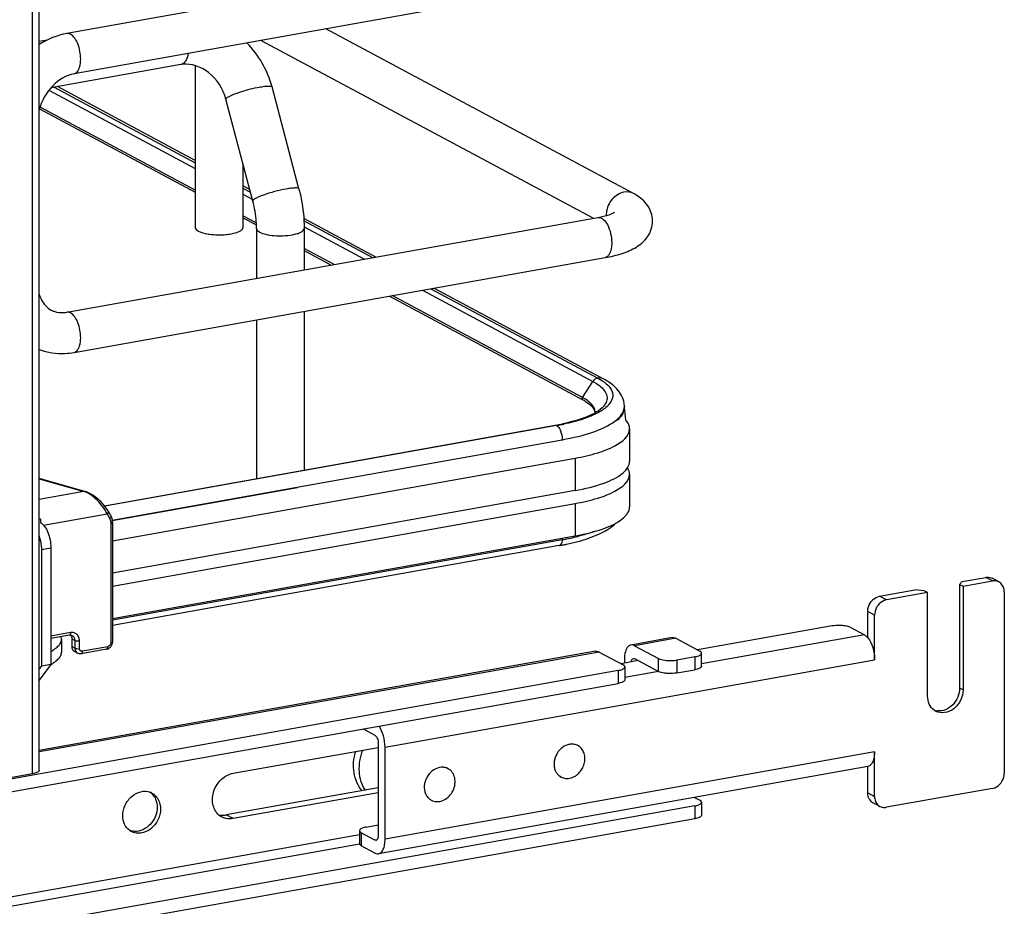
# Model space of a CAD drawing. Units: inches. Extents: x 0 to 17, y 0 to 11.
# Drawn here: x 5.4 to 6.2, y 4 to 4.7 of the extents above; entities that cross this region are included whole.
import ezdxf

# ---------------------------------------------------------------- set-up
doc = ezdxf.new("R2010")
doc.units = ezdxf.units.IN
doc.header["$LTSCALE"] = 0.935
doc.header["$MEASUREMENT"] = 0
doc.layers.get('0').update_dxf_attribs({"linetype": 'CONTINUOUS'})

msp = doc.modelspace()

# ---------------------------------------------------------------- linework, layer by layer
at = {"color": 7, "linetype": 'Continuous'}
for p, q in [((5.45279, 4.12139), (5.45279, 8.24014)), ((5.45772, 4.12402), (5.45772, 8.2413)), ((5.86149, 4.72446), (5.4777, 4.65599)), ((5.86667, 4.69539), (5.48289, 4.62692)), ((5.88726, 4.54038), (5.6649, 4.65939)), ((5.46351, 4.65129), (5.45772, 4.65026)), ((5.85796, 4.52257), (5.61798, 4.65102)), ((5.56005, 4.63352), (5.46613, 4.61677)), ((5.56137, 4.63401), (5.56005, 4.63352)), ((5.57052, 4.63277), (5.57052, 4.51593)), ((5.46476, 4.61512), (5.57052, 4.55851)), ((5.46861, 4.61721), (5.57052, 4.56268)), ((5.57052, 4.56436), (5.47098, 4.61763)), ((5.64541, 4.5438), (5.62597, 4.61741)), ((5.61211, 4.535), (5.59266, 4.60861)), ((5.45799, 4.60161), (5.57052, 4.54138)), ((5.57052, 4.54288), (5.45835, 4.60291)), ((5.60497, 4.56203), (5.60497, 4.51593)), ((5.60992, 4.54327), (5.60497, 4.54592)), ((5.60497, 4.54425), (5.61044, 4.54132)), ((5.60497, 4.54007), (5.61172, 4.53646)), ((5.4777, 4.45473), (5.86149, 4.5232)), ((5.61461, 4.51927), (5.60497, 4.52444)), ((5.60497, 4.52294), (5.61468, 4.51774)), ((5.70093, 4.49456), (5.64893, 4.52239)), ((5.64903, 4.52068), (5.65141, 4.51941)), ((5.65141, 4.51941), (5.69864, 4.49415)), ((5.61473, 4.51523), (5.61473, 4.47918)), ((5.64916, 4.51642), (5.69274, 4.4931)), ((5.64918, 4.51523), (5.64918, 4.48532)), ((5.67083, 4.48919), (5.64918, 4.50077)), ((5.64918, 4.49928), (5.66873, 4.48881)), ((5.48289, 4.42566), (5.86667, 4.49413)), ((5.73477, 4.4706), (5.85777, 4.40476)), ((5.7407, 4.47166), (5.86132, 4.40718)), ((5.86527, 4.4066), (5.74296, 4.47206)), ((5.71076, 4.46632), (5.85056, 4.39149)), ((5.85033, 4.39311), (5.71286, 4.46669)), ((5.64918, 4.45533), (5.64918, 4.3407)), ((5.61473, 4.44918), (5.61473, 4.33456)), ((5.85033, 4.39311), (5.85777, 4.40476)), ((5.85777, 4.40476), (5.86048, 4.40318)), ((5.86132, 4.40718), (5.86441, 4.40536)), ((5.86048, 4.40318), (5.86278, 4.40155)), ((5.85236, 4.39046), (5.85535, 4.38834)), ((5.85535, 4.38834), (5.85653, 4.38727)), ((5.85719, 4.38799), (5.85539, 4.38976)), ((5.85953, 4.3825), (5.85927, 4.38435)), ((5.8647, 4.38404), (5.86189, 4.38234)), ((5.87936, 4.38208), (5.88023, 4.38415)), ((5.88041, 4.38429), (5.87976, 4.38227)), ((5.88023, 4.38415), (5.88059, 4.38654)), ((5.88059, 4.38665), (5.88059, 4.38604)), ((5.50488, 4.31496), (5.83055, 4.37306)), ((5.83154, 4.37283), (5.50513, 4.31464)), ((5.83055, 4.37306), (5.83142, 4.3729)), ((5.83312, 4.3714), (5.8336, 4.3707)), ((5.88436, 4.37042), (5.88436, 4.34701)), ((5.51042, 4.3046), (5.83572, 4.36263)), ((5.83572, 4.36263), (5.83572, 4.36203)), ((5.51068, 4.2897), (5.84499, 4.34934)), ((5.84499, 4.34934), (5.84499, 4.32594)), ((5.87962, 4.3387), (5.88154, 4.34056)), ((5.88154, 4.34056), (5.88316, 4.34279)), ((5.49067, 4.32535), (5.45772, 4.33457)), ((5.45772, 4.33436), (5.49001, 4.32532)), ((5.88436, 4.33765), (5.88436, 4.31425)), ((5.64428, 4.32787), (5.51052, 4.30401)), ((5.49001, 4.32532), (5.45772, 4.31956)), ((5.49067, 4.32535), (5.49001, 4.32532)), ((5.84499, 4.32594), (5.51068, 4.2663)), ((5.51068, 4.25694), (5.84499, 4.31658)), ((5.84499, 4.31658), (5.84499, 4.29318)), ((5.45772, 4.30524), (5.45868, 4.30541)), ((5.46091, 4.30082), (5.50677, 4.30901)), ((5.50677, 4.30901), (5.50866, 4.30562)), ((5.50945, 4.30247), (5.50945, 4.21588)), ((5.51068, 4.30313), (5.51068, 4.21653)), ((5.51068, 4.23353), (5.84499, 4.29318)), ((5.45927, 4.28344), (5.46609, 4.28466)), ((5.46609, 4.28466), (5.46609, 4.20041)), ((5.83572, 4.29042), (5.51068, 4.23242)), ((5.83337, 4.28613), (5.51068, 4.22856)), ((5.83883, 4.28719), (5.84909, 4.28973)), ((5.45927, 4.28344), (5.45927, 4.1992)), ((6.12467, 4.26021), (6.14172, 4.26325)), ((6.14664, 4.26062), (6.14172, 4.26325)), ((6.15128, 4.25994), (6.14636, 4.26257)), ((6.12467, 4.26021), (6.12287, 4.25813)), ((6.12287, 4.25813), (6.12533, 4.25682)), ((6.12287, 4.25813), (6.12287, 4.18325)), ((6.12533, 4.25682), (6.14664, 4.26062)), ((6.12533, 4.25682), (6.12533, 4.18193)), ((6.065, 4.24957), (6.09057, 4.25413)), ((6.06992, 4.24693), (6.065, 4.24957)), ((6.09976, 4.25226), (6.06992, 4.24693)), ((6.0973, 4.25357), (6.09057, 4.25413)), ((6.09976, 4.25226), (6.0973, 4.25357)), ((6.09976, 4.17737), (6.09976, 4.25226)), ((6.15516, 4.25278), (6.15516, 4.12173)), ((6.0614, 4.23605), (6.05648, 4.23869)), ((6.05648, 4.21963), (6.05648, 4.23869)), ((6.0614, 4.20376), (6.0614, 4.23605)), ((6.03073, 4.22813), (5.93353, 4.21079)), ((6.04417, 4.22702), (6.05402, 4.22175)), ((5.48041, 4.22333), (5.46609, 4.22078)), ((5.47961, 4.22157), (5.46609, 4.21916)), ((5.4738, 4.21859), (5.47347, 4.22047)), ((5.47961, 4.22157), (5.48033, 4.22162)), ((5.48033, 4.22162), (5.48077, 4.22093)), ((5.48033, 4.22162), (5.4815, 4.22131)), ((5.91519, 4.21971), (5.88536, 4.21439)), ((6.05402, 4.22175), (5.93633, 4.20075)), ((5.4738, 4.21859), (5.4738, 4.20923)), ((5.48344, 4.21773), (5.48122, 4.21891)), ((5.48122, 4.21891), (5.48122, 4.2133)), ((5.48344, 4.21211), (5.48122, 4.2133)), ((5.48344, 4.21773), (5.48344, 4.21211)), ((5.4868, 4.21183), (5.4868, 4.21745)), ((5.50721, 4.21314), (5.48893, 4.20987)), ((5.91779, 4.21922), (5.88795, 4.21389)), ((5.88795, 4.21389), (5.90518, 4.20468)), ((5.91779, 4.21922), (5.93501, 4.21)), ((5.85979, 4.20983), (5.45772, 4.13809)), ((5.86238, 4.20933), (5.45772, 4.13713)), ((5.48538, 4.20853), (5.48316, 4.20972)), ((5.50641, 4.21137), (5.48813, 4.20811)), ((5.86238, 4.20933), (5.87961, 4.20011)), ((5.93141, 4.20584), (5.91862, 4.20356)), ((5.93141, 4.20584), (5.93141, 4.19648)), ((5.936, 4.20769), (5.93633, 4.20848)), ((5.93633, 4.19912), (5.93633, 4.20848)), ((5.46609, 4.20041), (5.45772, 4.18897)), ((5.45927, 4.1992), (5.45772, 4.19707)), ((5.46609, 4.20041), (5.45927, 4.1992)), ((5.70766, 4.14065), (6.0614, 4.20376)), ((5.89058, 4.20313), (5.87812, 4.20091)), ((5.88057, 4.2038), (5.88057, 4.20134)), ((5.88059, 4.1978), (5.88093, 4.19859)), ((5.88093, 4.19859), (5.88093, 4.18923)), ((5.88709, 4.2047), (5.88795, 4.20453)), ((5.88795, 4.20453), (5.90518, 4.19531)), ((5.90518, 4.19531), (5.90518, 4.20468)), ((5.91862, 4.20356), (5.91862, 4.1942)), ((5.936, 4.19833), (5.93573, 4.19807)), ((5.93633, 4.19912), (5.936, 4.19833)), ((5.876, 4.19596), (4.93838, 4.02868)), ((5.876, 4.19596), (5.876, 4.1866)), ((5.9052, 4.1952), (5.88093, 4.19087)), ((5.91862, 4.1942), (5.93141, 4.19648)), ((4.93838, 4.01931), (5.876, 4.1866)), ((5.88059, 4.18844), (5.88033, 4.18819)), ((5.88093, 4.18923), (5.88059, 4.18844)), ((6.12533, 4.18193), (6.12287, 4.18325)), ((5.69192, 4.15375), (5.70028, 4.14928)), ((5.70274, 4.14329), (5.70274, 4.07682)), ((5.84697, 4.14175), (5.84586, 4.14235)), ((5.59781, 4.12176), (5.70274, 4.14048)), ((5.70766, 4.07419), (5.70766, 4.14065)), ((6.0614, 4.13729), (5.70766, 4.07419)), ((6.0614, 4.105), (6.0614, 4.13729)), ((5.45279, 4.12139), (5.36159, 4.10512)), ((6.05661, 4.12671), (5.70287, 4.06361)), ((5.75321, 4.12502), (5.75209, 4.12562)), ((6.05648, 4.10763), (6.05648, 4.12669)), ((5.83482, 4.11903), (5.8337, 4.11963)), ((5.70274, 4.11123), (5.59289, 4.09163)), ((5.70274, 4.10772), (5.59781, 4.089)), ((6.05648, 4.10763), (6.0614, 4.105)), ((6.14664, 4.11085), (6.06992, 4.09716)), ((5.74105, 4.10231), (5.73994, 4.10291)), ((5.93127, 4.10435), (5.93501, 4.10235)), ((5.936, 4.10004), (5.93633, 4.10083)), ((5.93633, 4.10083), (5.93633, 4.09147)), ((6.06528, 4.09784), (6.06036, 4.10048)), ((5.93141, 4.09819), (4.88297, 3.91114)), ((5.59781, 4.089), (5.59289, 4.09163)), ((5.93141, 4.09819), (5.93141, 4.08883)), ((5.93141, 4.08883), (4.88297, 3.90178)), ((5.69404, 4.08288), (5.70274, 4.08444)), ((5.936, 4.09068), (5.93573, 4.09042)), ((5.93633, 4.09147), (5.936, 4.09068)), ((5.68945, 4.08104), (5.68911, 4.08025)), ((5.68911, 4.08025), (5.68911, 4.07089)), ((5.70028, 4.07346), (5.69043, 4.07873)), ((5.69043, 4.07873), (5.69043, 4.06937)), ((5.68911, 4.07721), (5.10673, 3.9733)), ((5.10674, 3.96687), (5.68913, 4.07077)), ((5.70189, 4.07375), (5.70028, 4.07346)), ((5.70114, 4.0733), (5.70028, 4.07346)), ((5.70028, 4.0641), (5.69043, 4.06937))]:
    msp.add_line(p, q, dxfattribs=at)
for points in [[(5.85033, 4.39311), (5.85029, 4.39303), (5.85024, 4.39295), (5.85021, 4.39287), (5.85017, 4.39279), (5.85015, 4.3927), (5.85013, 4.39261), (5.85011, 4.39253), (5.8501, 4.39244), (5.8501, 4.39235)], [(5.50768, 4.31087), (5.50737, 4.31141), (5.50678, 4.31236), (5.50613, 4.31332), (5.50542, 4.31427), (5.50467, 4.31522), (5.50387, 4.31615), (5.50304, 4.31706), (5.50217, 4.31795), (5.50127, 4.31882), (5.50035, 4.31964), (5.49941, 4.32043), (5.49847, 4.32118), (5.49751, 4.32188), (5.49655, 4.32254), (5.4956, 4.32313), (5.49466, 4.32367), (5.49374, 4.32415), (5.49284, 4.32457), (5.49197, 4.32493), (5.49112, 4.32522), (5.49067, 4.32535)], [(5.51068, 4.30313), (5.51068, 4.30328), (5.51065, 4.30391), (5.51057, 4.30454), (5.51046, 4.30515), (5.51031, 4.30575), (5.51011, 4.30633), (5.50988, 4.30689), (5.50961, 4.30743), (5.50769, 4.31087)], [(5.50641, 4.21137), (5.50676, 4.21145), (5.50719, 4.21158), (5.50762, 4.21176), (5.50804, 4.21198), (5.50844, 4.21224), (5.50881, 4.21253), (5.50916, 4.21286), (5.50948, 4.21322), (5.50976, 4.2136), (5.51001, 4.21401), (5.51022, 4.21443), (5.5104, 4.21487), (5.51053, 4.21532), (5.51062, 4.21577), (5.51067, 4.21622), (5.51068, 4.21653)]]:
    msp.add_lwpolyline(points, dxfattribs=at)
for centre, radius, start, end in [((5.55749, 4.59923), 0.07085, 14.86225, 44.8443), ((5.56353, 4.61394), 0.01989, 95.23801, 100.09447), ((5.88326, 4.52507), 0.01575, 174.3361, 179.96401), ((5.8825, 4.52508), 0.015, 179.99893, 182.00784), ((5.58627, 4.55144), 0.04075, 259.91749, 262.19588), ((5.47407, 4.475), 0.02059, 273.89712, 280.14576), ((5.83233, 4.35945), 0.03817, 60.26077, 61.85582), ((5.83371, 4.35992), 0.03579, 58.58386, 61.90188), ((5.86424, 4.38665), 0.01635, 359.99442, 8.75118), ((5.87182, 4.38605), 0.00877, 348.41592, 359.9216), ((5.87201, 4.38665), 0.00858, 359.27158, 359.97781), ((5.594, 4.35026), 0.28888, 5.26057, 7.11579), ((5.83633, 4.42375), 0.04765, 295.32322, 298.65638), ((5.85299, 4.3825), 0.00654, 356.66465, 359.98195), ((5.8006, 4.54098), 0.17057, 280.11528, 280.43084), ((5.80213, 4.53276), 0.16221, 280.42212, 281.73156), ((5.80208, 4.53825), 0.16802, 280.09793, 281.94665), ((5.87328, 4.33623), 0.01138, 29.79529, 32.41547), ((5.48621, 4.31302), 0.01287, 69.25378, 72.84811), ((5.42868, 4.30032), 0.03042, 4.02369, 9.62044), ((5.80324, 4.47284), 0.1853, 280.09793, 281.94665), ((5.33874, 4.32352), 0.49809, 356.18935, 356.3184), ((5.80797, 4.45057), 0.16253, 281.94021, 283.94905), ((5.80137, 4.46557), 0.18227, 280.11097, 281.10213), ((5.80323, 4.45606), 0.17258, 281.10357, 281.90376), ((6.14807, 4.25396), 0.00678, 47.40226, 61.77288), ((6.11034, 4.17552), 0.01008, 233.64533, 241.82157), ((6.10789, 4.1769), 0.01015, 249.62672, 252.31446), ((6.10797, 4.17719), 0.01045, 252.36943, 263.72087), ((5.84284, 4.13179), 0.01102, 100.73237, 106.5904), ((5.84283, 4.134), 0.00879, 61.85761, 70.68833), ((5.74908, 4.1173), 0.00876, 55.49363, 72.56847), ((5.83896, 4.12678), 0.00878, 232.72797, 241.82758), ((5.53412, 4.09801), 0.01074, 61.86895, 69.19202), ((5.53086, 4.09858), 0.01184, 31.30287, 38.30799), ((5.74534, 4.11022), 0.009, 225.5212, 231.16935), ((5.74523, 4.11008), 0.00882, 231.17539, 235.48254), ((5.74519, 4.11003), 0.00876, 235.49363, 241.84316), ((6.06356, 4.10645), 0.00678, 227.40226, 241.77288), ((6.06849, 4.10382), 0.00678, 227.40226, 241.77288), ((5.59529, 4.10064), 0.01186, 228.17169, 241.76895), ((5.59046, 4.10523), 0.01381, 274.06909, 280.13181), ((5.52936, 4.08912), 0.01067, 234.39292, 241.84631)]:
    msp.add_arc(centre, radius, start, end, dxfattribs=at)
for points in [[(5.4777, 4.65599), (5.47064, 4.65473), (5.46375, 4.65193), (5.45769, 4.64809)], [(5.48029, 4.65549), (5.47952, 4.65591), (5.47857, 4.65614), (5.4777, 4.65599)], [(5.88726, 4.54038), (5.88519, 4.54149), (5.8826, 4.54182), (5.88029, 4.54141)], [(5.48029, 4.45424), (5.47952, 4.45465), (5.47857, 4.45488), (5.4777, 4.45473)], [(5.86111, 4.40714), (5.85977, 4.4069), (5.8585, 4.40592), (5.85777, 4.40476)], [(5.86527, 4.4066), (5.8641, 4.40722), (5.86263, 4.40741), (5.86132, 4.40718)], [(5.8501, 4.39235), (5.8501, 4.39202), (5.85023, 4.39145), (5.85056, 4.39147)], [(5.83154, 4.37283), (5.83217, 4.37249), (5.83269, 4.37196), (5.83312, 4.3714)], [(5.88316, 4.34279), (5.88389, 4.34406), (5.88436, 4.34555), (5.88436, 4.34701)], [(5.88436, 4.33765), (5.88436, 4.33912), (5.88389, 4.34062), (5.88316, 4.34189)], [(5.48813, 4.20811), (5.48722, 4.20795), (5.4862, 4.2081), (5.48538, 4.20854)], [(5.53794, 4.10804), (5.53876, 4.10744), (5.53951, 4.10672), (5.54014, 4.10592)], [(5.58731, 4.09183), (5.58865, 4.09147), (5.59006, 4.09136), (5.59144, 4.09145)], [(5.52649, 4.07975), (5.52535, 4.07981), (5.52421, 4.08004), (5.52315, 4.08044)]]:
    msp.add_open_spline(points, degree=3, dxfattribs=at)
for points, knots in [([(5.48768, 4.6375), (5.48768, 4.64127), (5.48643, 4.64778), (5.48284, 4.65413), (5.48029, 4.65549)], [0, 0, 0, 0, 0.566011, 1, 1, 1, 1]), ([(5.56531, 4.64162), (5.56505, 4.63997), (5.56432, 4.63712), (5.56245, 4.63464), (5.56137, 4.63401)], [0, 0, 0, 0, 0.573041, 1, 1, 1, 1]), ([(5.48289, 4.62692), (5.48361, 4.62705), (5.4856, 4.62823), (5.48733, 4.63219), (5.48768, 4.63556), (5.48768, 4.6375)], [0, 0, 0, 0, 0.178225, 0.528997, 1, 1, 1, 1]), ([(5.59266, 4.60861), (5.59072, 4.61598), (5.58408, 4.6262), (5.57146, 4.63312), (5.56475, 4.63403), (5.56172, 4.63375)], [0, 0, 0, 0, 0.537485, 0.785496, 1, 1, 1, 1]), ([(5.48289, 4.62692), (5.47711, 4.62589), (5.46561, 4.61877), (5.4593, 4.60716), (5.4577, 4.60061)], [0, 0, 0, 0, 0.465573, 1, 1, 1, 1]), ([(5.61675, 4.6173), (5.61797, 4.61752), (5.62013, 4.61787), (5.62302, 4.61808), (5.6248, 4.61808), (5.62589, 4.6177), (5.62597, 4.61741)], [0, 0, 0, 0, 0.394425, 0.701482, 0.903012, 1, 1, 1, 1]), ([(5.5944, 4.61035), (5.59567, 4.61108), (5.59885, 4.61245), (5.60625, 4.61498), (5.61245, 4.61654), (5.61675, 4.6173)], [0, 0, 0, 0, 0.186908, 0.44157, 1, 1, 1, 1]), ([(5.59266, 4.60861), (5.59259, 4.60888), (5.59324, 4.60968), (5.59391, 4.61006), (5.5944, 4.61035)], [0, 0, 0, 0, 0.330493, 1, 1, 1, 1]), ([(5.63619, 4.5437), (5.63338, 4.5432), (5.62783, 4.54192), (5.62124, 4.53991), (5.61666, 4.53816), (5.61419, 4.53697), (5.61273, 4.53612), (5.61203, 4.53529), (5.61211, 4.535)], [0, 0, 0, 0, 0.329658, 0.656542, 0.792187, 0.897401, 0.966395, 1, 1, 1, 1]), ([(5.64541, 4.5438), (5.64533, 4.5441), (5.64424, 4.54448), (5.64247, 4.54447), (5.63957, 4.54426), (5.63741, 4.54392), (5.63619, 4.5437)], [0, 0, 0, 0, 0.096942, 0.298431, 0.605576, 1, 1, 1, 1]), ([(5.64541, 4.5438), (5.64603, 4.54146), (5.64818, 4.53209), (5.64918, 4.52243), (5.64918, 4.51523)], [0, 0, 0, 0, 0.251603, 1, 1, 1, 1]), ([(5.88029, 4.54141), (5.87703, 4.54082), (5.87078, 4.53682), (5.86793, 4.53012), (5.86758, 4.52663)], [0, 0, 0, 0, 0.485515, 1, 1, 1, 1]), ([(5.90099, 4.52052), (5.90099, 4.52486), (5.89778, 4.5334), (5.89081, 4.53848), (5.88726, 4.54038)], [0, 0, 0, 0, 0.519181, 1, 1, 1, 1]), ([(5.61473, 4.51523), (5.61473, 4.51685), (5.61449, 4.5235), (5.61339, 4.53013), (5.61211, 4.535)], [0, 0, 0, 0, 0.242195, 1, 1, 1, 1]), ([(5.86149, 4.5232), (5.86421, 4.52369), (5.8684, 4.52466), (5.87249, 4.52617), (5.8738, 4.52697)], [0, 0, 0, 0, 0.641718, 1, 1, 1, 1]), ([(5.86149, 4.5232), (5.8643, 4.5237), (5.86865, 4.51837), (5.87081, 4.51173), (5.87146, 4.50706), (5.87146, 4.50472)], [0, 0, 0, 0, 0.38489, 0.685195, 1, 1, 1, 1]), ([(5.86667, 4.49413), (5.87085, 4.49488), (5.87864, 4.49671), (5.88945, 4.50126), (5.89836, 4.50878), (5.90099, 4.51656), (5.90099, 4.52052)], [0, 0, 0, 0, 0.271646, 0.511719, 0.746396, 1, 1, 1, 1]), ([(5.57052, 4.51593), (5.57052, 4.51475), (5.57389, 4.51229), (5.57697, 4.5117), (5.57914, 4.51131)], [0, 0, 0, 0, 0.347977, 1, 1, 1, 1]), ([(5.59636, 4.51132), (5.59698, 4.51143), (5.59914, 4.51187), (5.60128, 4.51253), (5.60266, 4.51327)], [0, 0, 0, 0, 0.288839, 1, 1, 1, 1]), ([(5.60266, 4.51327), (5.60301, 4.51345), (5.60401, 4.51404), (5.60497, 4.51512), (5.60497, 4.51593)], [0, 0, 0, 0, 0.326675, 1, 1, 1, 1]), ([(5.61473, 4.51523), (5.61473, 4.515), (5.61503, 4.51378), (5.61618, 4.51303), (5.61704, 4.51257)], [0, 0, 0, 0, 0.195501, 1, 1, 1, 1]), ([(5.61704, 4.51257), (5.61842, 4.51183), (5.62191, 4.51077), (5.62979, 4.50966), (5.63628, 4.50986), (5.64057, 4.51062)], [0, 0, 0, 0, 0.196775, 0.452077, 1, 1, 1, 1]), ([(5.64057, 4.51062), (5.64177, 4.51084), (5.64397, 4.51136), (5.64699, 4.51244), (5.64918, 4.51406), (5.64918, 4.51523)], [0, 0, 0, 0, 0.36159, 0.652581, 1, 1, 1, 1]), ([(5.58074, 4.51106), (5.58467, 4.51052), (5.58995, 4.51044), (5.59512, 4.5111), (5.59636, 4.51132)], [0, 0, 0, 0, 0.760349, 1, 1, 1, 1]), ([(5.87146, 4.50472), (5.87146, 4.50338), (5.87126, 4.49962), (5.86928, 4.4946), (5.86667, 4.49413)], [0, 0, 0, 0, 0.336175, 1, 1, 1, 1]), ([(5.45771, 4.46787), (5.45809, 4.46652), (5.45978, 4.46192), (5.4633, 4.45793), (5.46638, 4.45627)], [0, 0, 0, 0, 0.286344, 1, 1, 1, 1]), ([(5.46638, 4.45627), (5.46703, 4.45592), (5.46988, 4.45465), (5.4731, 4.4543), (5.47547, 4.45446)], [0, 0, 0, 0, 0.236582, 1, 1, 1, 1]), ([(5.48768, 4.43625), (5.48768, 4.44001), (5.48643, 4.44652), (5.48284, 4.45288), (5.48029, 4.45424)], [0, 0, 0, 0, 0.566011, 1, 1, 1, 1]), ([(5.48289, 4.42566), (5.48361, 4.42579), (5.4856, 4.42698), (5.48733, 4.43093), (5.48768, 4.43431), (5.48768, 4.43625)], [0, 0, 0, 0, 0.178225, 0.528997, 1, 1, 1, 1]), ([(5.4577, 4.42786), (5.46362, 4.42561), (5.47233, 4.42431), (5.48077, 4.42528), (5.48289, 4.42566)], [0, 0, 0, 0, 0.746139, 1, 1, 1, 1]), ([(5.86441, 4.40536), (5.86501, 4.40497), (5.8671, 4.4035), (5.86903, 4.40174), (5.87013, 4.40027)], [0, 0, 0, 0, 0.279992, 1, 1, 1, 1]), ([(5.8804, 4.38914), (5.87982, 4.3929), (5.8756, 4.40025), (5.86889, 4.40466), (5.86527, 4.4066)], [0, 0, 0, 0, 0.48141, 1, 1, 1, 1]), ([(5.86278, 4.40155), (5.86514, 4.39969), (5.86845, 4.39609), (5.868, 4.39012), (5.86647, 4.38779), (5.86553, 4.3867)], [0, 0, 0, 0, 0.526749, 0.747902, 1, 1, 1, 1]), ([(5.87013, 4.40027), (5.87147, 4.39848), (5.87333, 4.39364), (5.8706, 4.38929), (5.86897, 4.38757)], [0, 0, 0, 0, 0.48541, 1, 1, 1, 1]), ([(5.85539, 4.38976), (5.85446, 4.39055), (5.85309, 4.39152), (5.85165, 4.39237), (5.85126, 4.39259)], [0, 0, 0, 0, 0.731371, 1, 1, 1, 1]), ([(5.85653, 4.38727), (5.85695, 4.38685), (5.85828, 4.38536), (5.85921, 4.38338), (5.85926, 4.38198)], [0, 0, 0, 0, 0.299572, 1, 1, 1, 1]), ([(5.85927, 4.38435), (5.85899, 4.38533), (5.85832, 4.38661), (5.85744, 4.3877), (5.85719, 4.38799)], [0, 0, 0, 0, 0.727528, 1, 1, 1, 1]), ([(5.86553, 4.3867), (5.86518, 4.3863), (5.86331, 4.38441), (5.86104, 4.38296), (5.85918, 4.38194)], [0, 0, 0, 0, 0.198263, 1, 1, 1, 1]), ([(5.86897, 4.38757), (5.86868, 4.38726), (5.86736, 4.38596), (5.86588, 4.38483), (5.8647, 4.38404)], [0, 0, 0, 0, 0.230253, 1, 1, 1, 1]), ([(5.85671, 4.38068), (5.85525, 4.37999), (5.84828, 4.37706), (5.84093, 4.37515), (5.83512, 4.37394)], [0, 0, 0, 0, 0.213622, 1, 1, 1, 1]), ([(5.83572, 4.36263), (5.84343, 4.36401), (5.85665, 4.36715), (5.86935, 4.37269), (5.87394, 4.37618)], [0, 0, 0, 0, 0.575877, 1, 1, 1, 1]), ([(5.85502, 4.37914), (5.85369, 4.37862), (5.84776, 4.37646), (5.84163, 4.37488), (5.83686, 4.37387)], [0, 0, 0, 0, 0.226869, 1, 1, 1, 1]), ([(5.86189, 4.38234), (5.86137, 4.38205), (5.85914, 4.38088), (5.85682, 4.37986), (5.85502, 4.37914)], [0, 0, 0, 0, 0.233991, 1, 1, 1, 1]), ([(5.87394, 4.37618), (5.87455, 4.37663), (5.87662, 4.37833), (5.87845, 4.38039), (5.87936, 4.38208)], [0, 0, 0, 0, 0.28163, 1, 1, 1, 1]), ([(5.87976, 4.38227), (5.87953, 4.38175), (5.87829, 4.37948), (5.87644, 4.37759), (5.8749, 4.37632)], [0, 0, 0, 0, 0.222743, 1, 1, 1, 1]), ([(5.88436, 4.37042), (5.88436, 4.37095), (5.88411, 4.37328), (5.88282, 4.3754), (5.88165, 4.37675)], [0, 0, 0, 0, 0.230471, 1, 1, 1, 1]), ([(5.8336, 4.3707), (5.83394, 4.37015), (5.83518, 4.36763), (5.83572, 4.36479), (5.83572, 4.36263)], [0, 0, 0, 0, 0.231249, 1, 1, 1, 1]), ([(5.84499, 4.34934), (5.85049, 4.35032), (5.86053, 4.35268), (5.87434, 4.35765), (5.88436, 4.36505), (5.88436, 4.37042)], [0, 0, 0, 0, 0.361563, 0.652603, 1, 1, 1, 1]), ([(5.84499, 4.32594), (5.8521, 4.32721), (5.86412, 4.3301), (5.87568, 4.33535), (5.87962, 4.3387)], [0, 0, 0, 0, 0.582658, 1, 1, 1, 1]), ([(5.84499, 4.31658), (5.85049, 4.31756), (5.86053, 4.31992), (5.87434, 4.32489), (5.88436, 4.33229), (5.88436, 4.33765)], [0, 0, 0, 0, 0.361563, 0.652603, 1, 1, 1, 1]), ([(5.50677, 4.30901), (5.50508, 4.31262), (5.50142, 4.31756), (5.49559, 4.32259), (5.49236, 4.32446), (5.49077, 4.32506)], [0, 0, 0, 0, 0.519788, 0.77936, 1, 1, 1, 1]), ([(5.88168, 4.30796), (5.8821, 4.30845), (5.88351, 4.31027), (5.88436, 4.31259), (5.88436, 4.31425)], [0, 0, 0, 0, 0.280469, 1, 1, 1, 1]), ([(5.50677, 4.30901), (5.50694, 4.30914), (5.50744, 4.30958), (5.50792, 4.31043), (5.50769, 4.31086)], [0, 0, 0, 0, 0.303354, 1, 1, 1, 1]), ([(5.50958, 4.30748), (5.50965, 4.30736), (5.50971, 4.30692), (5.50934, 4.30624), (5.50891, 4.30582), (5.50866, 4.30562)], [0, 0, 0, 0, 0.19114, 0.56385, 1, 1, 1, 1]), ([(5.50866, 4.30562), (5.50879, 4.30539), (5.50926, 4.3044), (5.50945, 4.30329), (5.50945, 4.30247)], [0, 0, 0, 0, 0.243143, 1, 1, 1, 1]), ([(5.84499, 4.29318), (5.85285, 4.29458), (5.86567, 4.29773), (5.87818, 4.30392), (5.88168, 4.30796)], [0, 0, 0, 0, 0.59884, 1, 1, 1, 1]), ([(5.45871, 4.30265), (5.45983, 4.30205), (5.46194, 4.29988), (5.46418, 4.2956), (5.4657, 4.29035), (5.46609, 4.28656), (5.46609, 4.28466)], [0, 0, 0, 0, 0.190221, 0.436008, 0.716542, 1, 1, 1, 1]), ([(5.50945, 4.30247), (5.50974, 4.30252), (5.51018, 4.30261), (5.51068, 4.30295), (5.51068, 4.30313)], [0, 0, 0, 0, 0.623445, 1, 1, 1, 1]), ([(5.84909, 4.28973), (5.85417, 4.29119), (5.86326, 4.29438), (5.8716, 4.29954), (5.87469, 4.30257)], [0, 0, 0, 0, 0.550216, 1, 1, 1, 1]), ([(5.45772, 4.29289), (5.45848, 4.2906), (5.45913, 4.28743), (5.45927, 4.28423), (5.45927, 4.28344)], [0, 0, 0, 0, 0.75369, 1, 1, 1, 1]), ([(5.85876, 4.2963), (5.85786, 4.29598), (5.85404, 4.29468), (5.85014, 4.29358), (5.84715, 4.29284)], [0, 0, 0, 0, 0.236191, 1, 1, 1, 1]), ([(5.83572, 4.29042), (5.83568, 4.28986), (5.83547, 4.28828), (5.83447, 4.28633), (5.83337, 4.28613)], [0, 0, 0, 0, 0.331387, 1, 1, 1, 1]), ([(6.14172, 4.26325), (6.14212, 4.26332), (6.14369, 4.26349), (6.14533, 4.26312), (6.14636, 4.26257)], [0, 0, 0, 0, 0.259022, 1, 1, 1, 1]), ([(6.15128, 4.25994), (6.15025, 4.26049), (6.14862, 4.26085), (6.14704, 4.26069), (6.14664, 4.26062)], [0, 0, 0, 0, 0.740978, 1, 1, 1, 1]), ([(6.15516, 4.25278), (6.15516, 4.25395), (6.15477, 4.25625), (6.15347, 4.25821), (6.15267, 4.25895)], [0, 0, 0, 0, 0.518299, 1, 1, 1, 1]), ([(6.05897, 4.24575), (6.05937, 4.24625), (6.06099, 4.24802), (6.06326, 4.24926), (6.065, 4.24957)], [0, 0, 0, 0, 0.263199, 1, 1, 1, 1]), ([(6.05648, 4.23869), (6.05648, 4.23931), (6.0567, 4.24183), (6.0578, 4.24425), (6.05897, 4.24575)], [0, 0, 0, 0, 0.245983, 1, 1, 1, 1]), ([(6.0639, 4.24312), (6.0635, 4.24261), (6.06211, 4.2405), (6.0614, 4.23793), (6.0614, 4.23605)], [0, 0, 0, 0, 0.254362, 1, 1, 1, 1]), ([(6.06992, 4.24693), (6.06936, 4.24683), (6.06703, 4.24616), (6.06503, 4.24456), (6.0639, 4.24312)], [0, 0, 0, 0, 0.239335, 1, 1, 1, 1]), ([(6.0382, 4.22843), (6.03757, 4.22849), (6.03507, 4.22861), (6.03256, 4.22846), (6.03073, 4.22813)], [0, 0, 0, 0, 0.254576, 1, 1, 1, 1]), ([(6.04417, 4.22702), (6.04339, 4.22744), (6.04139, 4.22805), (6.03936, 4.22834), (6.0382, 4.22843)], [0, 0, 0, 0, 0.435204, 1, 1, 1, 1]), ([(5.48041, 4.22333), (5.48041, 4.22311), (5.48037, 4.22248), (5.48004, 4.22164), (5.47961, 4.22157)], [0, 0, 0, 0, 0.336316, 1, 1, 1, 1]), ([(5.4868, 4.21745), (5.4868, 4.21833), (5.48651, 4.22006), (5.48508, 4.2222), (5.48288, 4.22344), (5.48121, 4.22347), (5.48041, 4.22333)], [0, 0, 0, 0, 0.266535, 0.51423, 0.753276, 1, 1, 1, 1]), ([(5.48077, 4.22093), (5.48085, 4.22078), (5.48112, 4.22014), (5.48122, 4.21944), (5.48122, 4.21891)], [0, 0, 0, 0, 0.242453, 1, 1, 1, 1]), ([(5.4815, 4.22131), (5.48209, 4.22099), (5.48314, 4.21991), (5.48344, 4.21846), (5.48344, 4.21773)], [0, 0, 0, 0, 0.478813, 1, 1, 1, 1]), ([(5.91519, 4.21971), (5.91583, 4.21982), (5.91677, 4.2197), (5.91758, 4.21933), (5.91779, 4.21922)], [0, 0, 0, 0, 0.728706, 1, 1, 1, 1]), ([(6.05402, 4.22175), (6.05423, 4.22163), (6.05516, 4.22106), (6.05594, 4.22028), (6.05648, 4.21963)], [0, 0, 0, 0, 0.225682, 1, 1, 1, 1]), ([(6.05648, 4.21963), (6.05816, 4.2176), (6.06052, 4.21234), (6.0614, 4.20674), (6.0614, 4.20376)], [0, 0, 0, 0, 0.469022, 1, 1, 1, 1]), ([(5.46609, 4.20977), (5.46724, 4.21039), (5.4693, 4.21163), (5.4718, 4.2138), (5.4734, 4.21611), (5.4738, 4.21781), (5.4738, 4.21859)], [0, 0, 0, 0, 0.320276, 0.586788, 0.807391, 1, 1, 1, 1]), ([(5.48122, 4.2133), (5.48122, 4.21256), (5.48153, 4.21112), (5.48257, 4.21004), (5.48316, 4.20972)], [0, 0, 0, 0, 0.521141, 1, 1, 1, 1]), ([(5.48344, 4.21773), (5.48389, 4.21749), (5.48505, 4.21732), (5.48619, 4.21734), (5.4868, 4.21745)], [0, 0, 0, 0, 0.450985, 1, 1, 1, 1]), ([(5.50721, 4.21314), (5.50721, 4.21293), (5.50718, 4.2123), (5.50686, 4.21145), (5.50641, 4.21137)], [0, 0, 0, 0, 0.316274, 1, 1, 1, 1]), ([(5.50945, 4.21588), (5.50945, 4.21525), (5.50897, 4.21398), (5.50782, 4.21324), (5.50721, 4.21314)], [0, 0, 0, 0, 0.504513, 1, 1, 1, 1]), ([(5.51068, 4.21653), (5.51068, 4.21635), (5.51018, 4.21601), (5.50974, 4.21593), (5.50945, 4.21588)], [0, 0, 0, 0, 0.376552, 1, 1, 1, 1]), ([(5.88536, 4.21439), (5.88464, 4.21426), (5.88264, 4.21307), (5.88092, 4.20911), (5.88057, 4.20574), (5.88057, 4.2038)], [0, 0, 0, 0, 0.178224, 0.529112, 1, 1, 1, 1]), ([(5.88795, 4.21389), (5.88774, 4.21401), (5.88693, 4.21438), (5.886, 4.2145), (5.88536, 4.21439)], [0, 0, 0, 0, 0.271293, 1, 1, 1, 1]), ([(5.46609, 4.20041), (5.46724, 4.20103), (5.4693, 4.20227), (5.4718, 4.20444), (5.4734, 4.20675), (5.4738, 4.20845), (5.4738, 4.20923)], [0, 0, 0, 0, 0.320292, 0.586798, 0.807387, 1, 1, 1, 1]), ([(5.48344, 4.21211), (5.48389, 4.21187), (5.48505, 4.2117), (5.48619, 4.21173), (5.4868, 4.21183)], [0, 0, 0, 0, 0.451072, 1, 1, 1, 1]), ([(5.48344, 4.21211), (5.48344, 4.21193), (5.48347, 4.21124), (5.48366, 4.21055), (5.48389, 4.21009)], [0, 0, 0, 0, 0.258825, 1, 1, 1, 1]), ([(5.48389, 4.21009), (5.48397, 4.20993), (5.48434, 4.2093), (5.4849, 4.20879), (5.48538, 4.20854)], [0, 0, 0, 0, 0.257897, 1, 1, 1, 1]), ([(5.48893, 4.20987), (5.48866, 4.20983), (5.48811, 4.20984), (5.48711, 4.21039), (5.4868, 4.21128), (5.4868, 4.21183)], [0, 0, 0, 0, 0.249487, 0.491208, 1, 1, 1, 1]), ([(5.48813, 4.20811), (5.48825, 4.20813), (5.48859, 4.20833), (5.48887, 4.20899), (5.48893, 4.20955), (5.48893, 4.20987)], [0, 0, 0, 0, 0.178227, 0.529136, 1, 1, 1, 1]), ([(5.85979, 4.20983), (5.86043, 4.20994), (5.86136, 4.20982), (5.86217, 4.20945), (5.86238, 4.20933)], [0, 0, 0, 0, 0.728706, 1, 1, 1, 1]), ([(5.93141, 4.20584), (5.93239, 4.20602), (5.93399, 4.20641), (5.93556, 4.20719), (5.936, 4.20769)], [0, 0, 0, 0, 0.59879, 1, 1, 1, 1]), ([(5.93633, 4.20848), (5.93633, 4.20861), (5.93616, 4.20931), (5.9355, 4.20974), (5.93501, 4.21)], [0, 0, 0, 0, 0.195553, 1, 1, 1, 1]), ([(5.88093, 4.19859), (5.88093, 4.19873), (5.88076, 4.19942), (5.8801, 4.19985), (5.87961, 4.20011)], [0, 0, 0, 0, 0.195553, 1, 1, 1, 1]), ([(5.88556, 4.20224), (5.88561, 4.20256), (5.88578, 4.2035), (5.88643, 4.20458), (5.88709, 4.2047)], [0, 0, 0, 0, 0.327631, 1, 1, 1, 1]), ([(5.90518, 4.20468), (5.90554, 4.20448), (5.90745, 4.2037), (5.90951, 4.20339), (5.91115, 4.20326)], [0, 0, 0, 0, 0.198483, 1, 1, 1, 1]), ([(5.91115, 4.20326), (5.91305, 4.2031), (5.91557, 4.20312), (5.91804, 4.20346), (5.91862, 4.20356)], [0, 0, 0, 0, 0.763003, 1, 1, 1, 1]), ([(5.876, 4.19596), (5.87699, 4.19613), (5.87859, 4.19653), (5.88015, 4.1973), (5.88059, 4.1978)], [0, 0, 0, 0, 0.59879, 1, 1, 1, 1]), ([(5.91115, 4.1939), (5.91055, 4.19395), (5.90852, 4.19419), (5.90645, 4.19463), (5.90518, 4.19531)], [0, 0, 0, 0, 0.295042, 1, 1, 1, 1]), ([(5.91862, 4.1942), (5.91804, 4.1941), (5.91557, 4.19376), (5.91305, 4.19374), (5.91115, 4.1939)], [0, 0, 0, 0, 0.236997, 1, 1, 1, 1]), ([(5.93573, 4.19807), (5.93551, 4.19789), (5.93419, 4.19706), (5.93265, 4.1967), (5.93141, 4.19648)], [0, 0, 0, 0, 0.187664, 1, 1, 1, 1]), ([(5.88033, 4.18819), (5.88011, 4.188), (5.87878, 4.18718), (5.87724, 4.18682), (5.876, 4.1866)], [0, 0, 0, 0, 0.187664, 1, 1, 1, 1]), ([(6.10436, 4.1674), (6.1029, 4.16847), (6.10047, 4.17158), (6.09976, 4.17541), (6.09976, 4.17737)], [0, 0, 0, 0, 0.480197, 1, 1, 1, 1]), ([(6.12533, 4.18193), (6.12533, 4.17936), (6.12403, 4.17415), (6.11917, 4.16807), (6.11239, 4.16486), (6.1075, 4.1656), (6.10557, 4.16663)], [0, 0, 0, 0, 0.263861, 0.52947, 0.775753, 1, 1, 1, 1]), ([(6.12287, 4.18325), (6.12287, 4.18106), (6.12192, 4.17661), (6.11826, 4.17103), (6.11298, 4.16729), (6.10877, 4.16659), (6.10683, 4.16681)], [0, 0, 0, 0, 0.257752, 0.519957, 0.770171, 1, 1, 1, 1]), ([(5.70766, 4.14065), (5.70766, 4.14343), (5.70687, 4.14874), (5.70478, 4.15374), (5.7033, 4.15579)], [0, 0, 0, 0, 0.524226, 1, 1, 1, 1]), ([(5.70028, 4.14928), (5.70065, 4.14908), (5.70136, 4.14836), (5.70239, 4.14637), (5.70274, 4.14454), (5.70274, 4.14329)], [0, 0, 0, 0, 0.190723, 0.437115, 1, 1, 1, 1]), ([(5.83969, 4.14236), (5.8379, 4.14182), (5.83446, 4.13979), (5.83151, 4.1358), (5.83013, 4.13207), (5.82966, 4.12917), (5.8298, 4.12632), (5.83031, 4.12453), (5.83066, 4.12369)], [0, 0, 0, 0, 0.243623, 0.501709, 0.631774, 0.759185, 0.882229, 1, 1, 1, 1]), ([(5.84569, 4.14231), (5.84492, 4.14257), (5.84328, 4.14289), (5.84161, 4.14278), (5.84079, 4.14262)], [0, 0, 0, 0, 0.491687, 1, 1, 1, 1]), ([(5.8421, 4.11843), (5.84326, 4.11877), (5.84555, 4.11988), (5.84842, 4.12243), (5.8506, 4.12571), (5.8519, 4.12941), (5.8522, 4.13321), (5.85146, 4.13679), (5.84971, 4.1398), (5.84793, 4.14124), (5.84697, 4.14175)], [0, 0, 0, 0, 0.124112, 0.254516, 0.388352, 0.521732, 0.650898, 0.773365, 0.888908, 1, 1, 1, 1]), ([(5.69106, 4.10914), (5.68955, 4.11092), (5.687, 4.11503), (5.68494, 4.12215), (5.68466, 4.12986), (5.68565, 4.13503), (5.68641, 4.13757)], [0, 0, 0, 0, 0.233142, 0.47764, 0.734047, 1, 1, 1, 1]), ([(5.69139, 4.13846), (5.69041, 4.136), (5.68899, 4.13094), (5.68855, 4.12322), (5.68983, 4.1159), (5.69187, 4.11148), (5.69315, 4.10952)], [0, 0, 0, 0, 0.264154, 0.520584, 0.766106, 1, 1, 1, 1]), ([(6.0614, 4.13729), (6.0614, 4.13595), (6.06122, 4.13346), (6.06031, 4.13017), (6.05885, 4.12773), (6.05733, 4.12684), (6.05661, 4.12671)], [0, 0, 0, 0, 0.325017, 0.601777, 0.822257, 1, 1, 1, 1]), ([(5.45772, 4.12402), (5.45771, 4.12335), (5.45579, 4.12194), (5.45403, 4.12161), (5.45279, 4.12139)], [0, 0, 0, 0, 0.347852, 1, 1, 1, 1]), ([(5.58739, 4.09181), (5.58522, 4.09374), (5.583, 4.09811), (5.58276, 4.1043), (5.58417, 4.11082), (5.58872, 4.11793), (5.59474, 4.12121), (5.59781, 4.12176)], [0, 0, 0, 0, 0.229895, 0.356261, 0.488023, 0.752903, 1, 1, 1, 1]), ([(5.74699, 4.12589), (5.7451, 4.12553), (5.74135, 4.12368), (5.73742, 4.11887), (5.73559, 4.11293), (5.73613, 4.10879), (5.73688, 4.10701)], [0, 0, 0, 0, 0.241394, 0.499974, 0.75857, 1, 1, 1, 1]), ([(5.74105, 4.10231), (5.74225, 4.10167), (5.74505, 4.10094), (5.74941, 4.10177), (5.75336, 4.10426), (5.75642, 4.10803), (5.75821, 4.11256), (5.75847, 4.11728), (5.75712, 4.12156), (5.75517, 4.12374), (5.75404, 4.12452)], [0, 0, 0, 0, 0.11327, 0.233122, 0.361916, 0.497063, 0.632958, 0.763664, 0.885648, 1, 1, 1, 1]), ([(5.7517, 4.12566), (5.75095, 4.12589), (5.74938, 4.12617), (5.74778, 4.12604), (5.74699, 4.12589)], [0, 0, 0, 0, 0.491882, 1, 1, 1, 1]), ([(5.83066, 4.12369), (5.83099, 4.12292), (5.83182, 4.12147), (5.833, 4.12028), (5.83364, 4.11979)], [0, 0, 0, 0, 0.508252, 1, 1, 1, 1]), ([(6.15266, 4.11466), (6.15306, 4.11517), (6.15445, 4.11728), (6.15516, 4.11985), (6.15516, 4.12173)], [0, 0, 0, 0, 0.254362, 1, 1, 1, 1]), ([(5.83482, 4.11903), (5.83589, 4.11846), (5.83835, 4.11775), (5.84088, 4.11806), (5.8421, 4.11843)], [0, 0, 0, 0, 0.488171, 1, 1, 1, 1]), ([(6.14664, 4.11085), (6.1472, 4.11095), (6.14953, 4.11162), (6.15153, 4.11322), (6.15266, 4.11466)], [0, 0, 0, 0, 0.239335, 1, 1, 1, 1]), ([(5.51811, 4.09116), (5.51811, 4.09377), (5.51937, 4.09906), (5.52412, 4.10539), (5.53081, 4.10905), (5.53584, 4.10885), (5.53794, 4.10805)], [0, 0, 0, 0, 0.261935, 0.52657, 0.774374, 1, 1, 1, 1]), ([(5.53918, 4.10748), (5.54109, 4.10646), (5.54442, 4.103), (5.54539, 4.09838), (5.54539, 4.09603)], [0, 0, 0, 0, 0.478792, 1, 1, 1, 1]), ([(5.73688, 4.10701), (5.73701, 4.10671), (5.73756, 4.10554), (5.73834, 4.10447), (5.73903, 4.1038)], [0, 0, 0, 0, 0.25618, 1, 1, 1, 1]), ([(6.05897, 4.10146), (6.05817, 4.1022), (6.05687, 4.10416), (6.05648, 4.10646), (6.05648, 4.10763)], [0, 0, 0, 0, 0.481701, 1, 1, 1, 1]), ([(5.54097, 4.10473), (5.54129, 4.1042), (5.54246, 4.10191), (5.54293, 4.09929), (5.54293, 4.09735)], [0, 0, 0, 0, 0.24145, 1, 1, 1, 1]), ([(5.93141, 4.09819), (5.93239, 4.09837), (5.93399, 4.09876), (5.93556, 4.09954), (5.936, 4.10004)], [0, 0, 0, 0, 0.59879, 1, 1, 1, 1]), ([(5.93633, 4.10083), (5.93633, 4.10096), (5.93616, 4.10166), (5.9355, 4.10209), (5.93501, 4.10235)], [0, 0, 0, 0, 0.195553, 1, 1, 1, 1]), ([(6.0614, 4.105), (6.0614, 4.10382), (6.06179, 4.10153), (6.06309, 4.09957), (6.06389, 4.09883)], [0, 0, 0, 0, 0.518299, 1, 1, 1, 1]), ([(5.54539, 4.09603), (5.54539, 4.09329), (5.544, 4.08773), (5.53882, 4.08124), (5.53159, 4.07782), (5.52638, 4.07861), (5.52432, 4.07971)], [0, 0, 0, 0, 0.263895, 0.529487, 0.775759, 1, 1, 1, 1]), ([(5.54293, 4.09735), (5.54293, 4.09284), (5.53948, 4.08397), (5.53064, 4.07954), (5.52649, 4.07975)], [0, 0, 0, 0, 0.519905, 1, 1, 1, 1]), ([(6.06528, 4.09784), (6.06631, 4.09729), (6.06794, 4.09692), (6.06952, 4.09709), (6.06992, 4.09716)], [0, 0, 0, 0, 0.740978, 1, 1, 1, 1]), ([(5.52314, 4.08044), (5.52156, 4.08158), (5.5189, 4.08492), (5.51811, 4.08905), (5.51811, 4.09116)], [0, 0, 0, 0, 0.479983, 1, 1, 1, 1]), ([(5.59781, 4.089), (5.59711, 4.08887), (5.59435, 4.08859), (5.59149, 4.08923), (5.58968, 4.09019)], [0, 0, 0, 0, 0.258955, 1, 1, 1, 1]), ([(5.93573, 4.09042), (5.93551, 4.09024), (5.93419, 4.08941), (5.93265, 4.08905), (5.93141, 4.08883)], [0, 0, 0, 0, 0.187664, 1, 1, 1, 1]), ([(5.68911, 4.08025), (5.68911, 4.08011), (5.68928, 4.07942), (5.68994, 4.07899), (5.69043, 4.07873)], [0, 0, 0, 0, 0.19555, 1, 1, 1, 1]), ([(5.69404, 4.08288), (5.69305, 4.08271), (5.69145, 4.08231), (5.68989, 4.08154), (5.68945, 4.08104)], [0, 0, 0, 0, 0.598792, 1, 1, 1, 1]), ([(5.69043, 4.06937), (5.69024, 4.06947), (5.68966, 4.06981), (5.68911, 4.07043), (5.68911, 4.07089)], [0, 0, 0, 0, 0.32647, 1, 1, 1, 1]), ([(5.70274, 4.07682), (5.70274, 4.07638), (5.70267, 4.07513), (5.70201, 4.07345), (5.70114, 4.0733)], [0, 0, 0, 0, 0.336306, 1, 1, 1, 1]), ([(5.70287, 4.06361), (5.70359, 4.06374), (5.7051, 4.06462), (5.70657, 4.06706), (5.70748, 4.07036), (5.70766, 4.07285), (5.70766, 4.07419)], [0, 0, 0, 0, 0.177691, 0.398189, 0.67496, 1, 1, 1, 1]), ([(5.70028, 4.0641), (5.70049, 4.06399), (5.70129, 4.06361), (5.70223, 4.06349), (5.70287, 4.06361)], [0, 0, 0, 0, 0.271565, 1, 1, 1, 1])]:
    msp.add_open_spline(points, degree=3, knots=knots, dxfattribs=at)

doc.saveas('drawing.dxf')
